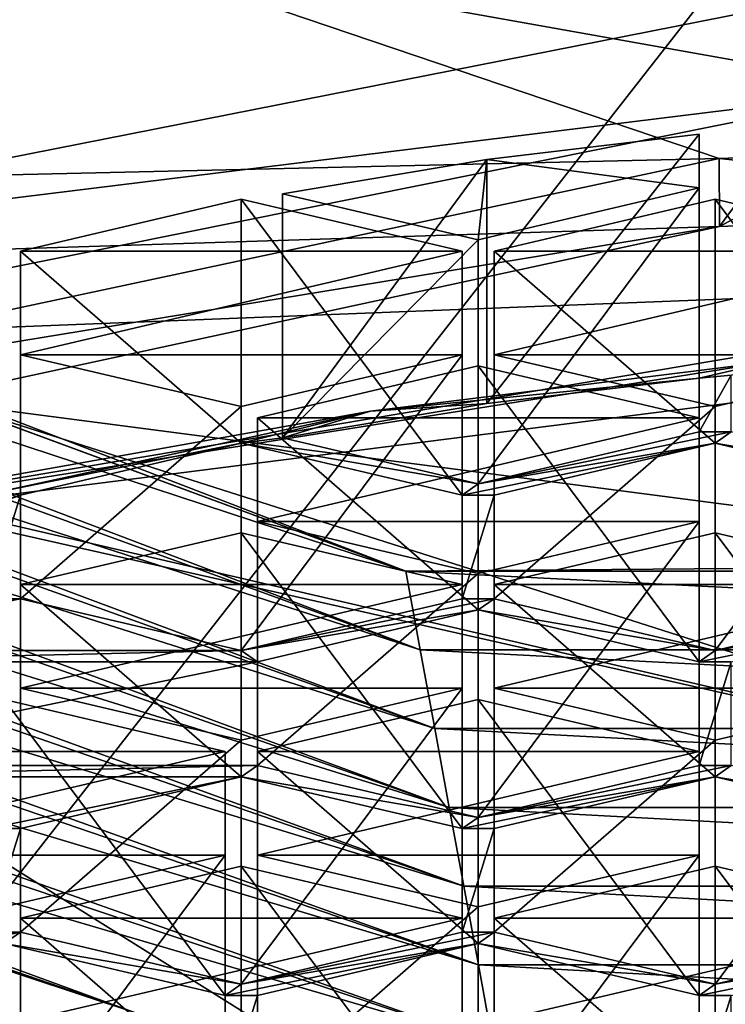
# Model space of a CAD drawing. Units: millimetres. Extents: x -25 to 70, y -10 to 246.
# Drawn here: x -5 to -2, y 229 to 233 of the extents above; entities that cross this region are included whole.
import ezdxf

# ---------------------------------------------------------------- set-up
doc = ezdxf.new("R2010")
doc.units = ezdxf.units.MM
doc.header["$LTSCALE"] = 67.342377
for name, color, linetype in [('202', 7, 'CONTINUOUS'), ('205', 7, 'CONTINUOUS'), ('217', 7, 'CONTINUOUS'), ('227', 7, 'CONTINUOUS'), ('252', 7, 'CONTINUOUS'), ('253', 7, 'CONTINUOUS'), ('262', 7, 'CONTINUOUS'), ('263', 7, 'CONTINUOUS'), ('265', 7, 'CONTINUOUS'), ('500', 7, 'CONTINUOUS'), ('501', 7, 'CONTINUOUS'), ('502', 7, 'CONTINUOUS'), ('513', 7, 'CONTINUOUS'), ('514', 7, 'CONTINUOUS'), ('515', 7, 'CONTINUOUS'), ('516', 7, 'CONTINUOUS'), ('629', 7, 'CONTINUOUS'), ('630', 7, 'CONTINUOUS'), ('631', 7, 'CONTINUOUS'), ('632', 7, 'CONTINUOUS'), ('633', 7, 'CONTINUOUS'), ('634', 7, 'CONTINUOUS'), ('643', 7, 'CONTINUOUS'), ('644', 7, 'CONTINUOUS'), ('645', 7, 'CONTINUOUS'), ('656', 7, 'CONTINUOUS'), ('657', 7, 'CONTINUOUS'), ('658', 7, 'CONTINUOUS'), ('659', 7, 'CONTINUOUS'), ('680', 7, 'CONTINUOUS'), ('681', 7, 'CONTINUOUS'), ('682', 7, 'CONTINUOUS'), ('683', 7, 'CONTINUOUS'), ('684', 7, 'CONTINUOUS'), ('685', 7, 'CONTINUOUS'), ('686', 7, 'CONTINUOUS'), ('688', 7, 'CONTINUOUS'), ('689', 7, 'CONTINUOUS'), ('690', 7, 'CONTINUOUS'), ('691', 7, 'CONTINUOUS'), ('692', 7, 'CONTINUOUS'), ('693', 7, 'CONTINUOUS'), ('694', 7, 'CONTINUOUS'), ('695', 7, 'CONTINUOUS'), ('696', 7, 'CONTINUOUS'), ('704', 7, 'CONTINUOUS'), ('705', 7, 'CONTINUOUS'), ('706', 7, 'CONTINUOUS'), ('707', 7, 'CONTINUOUS'), ('708', 7, 'CONTINUOUS'), ('709', 7, 'CONTINUOUS'), ('710', 7, 'CONTINUOUS'), ('711', 7, 'CONTINUOUS'), ('712', 7, 'CONTINUOUS'), ('713', 7, 'CONTINUOUS'), ('714', 7, 'CONTINUOUS'), ('715', 7, 'CONTINUOUS'), ('717', 7, 'CONTINUOUS'), ('718', 7, 'CONTINUOUS'), ('720', 7, 'CONTINUOUS'), ('737', 7, 'CONTINUOUS'), ('740', 7, 'CONTINUOUS'), ('741', 7, 'CONTINUOUS'), ('742', 7, 'CONTINUOUS'), ('745', 7, 'CONTINUOUS'), ('746', 7, 'CONTINUOUS'), ('748', 7, 'CONTINUOUS'), ('751', 7, 'CONTINUOUS'), ('752', 7, 'CONTINUOUS'), ('753', 7, 'CONTINUOUS')]:
    doc.layers.add(name, color=color, linetype=linetype)

msp = doc.modelspace()

# ---------------------------------------------------------------- linework, layer by layer
at = {"layer": '202', "linetype": 'Continuous'}
for points in [[(-9.2587, 233.0146, 111.1849), (-9.2302, 232.9109, 108.6762), (-3.2235, 230.6912, 102.2605), (-9.2587, 233.0146, 111.1849)], [(-5.0954, 231.3818, 110.6272), (-9.2587, 233.0146, 111.1849), (-3.2235, 230.6912, 102.2605), (-5.0954, 231.3818, 110.6272)], [(-9.2302, 232.9109, 108.6762), (-9.1567, 232.6431, 102.1924), (-3.2235, 230.6912, 102.2605), (-9.2302, 232.9109, 108.6762)], [(-9.1567, 232.6431, 102.1924), (-9.1281, 232.5391, 99.6756), (-3.1637, 230.3667, 93.2574), (-9.1567, 232.6431, 102.1924)], [(-3.2235, 230.6912, 102.2605), (-9.1567, 232.6431, 102.1924), (-3.1637, 230.3667, 93.2574), (-3.2235, 230.6912, 102.2605)], [(-9.1281, 232.5391, 99.6756), (-9.0545, 232.2712, 93.1909), (-3.1637, 230.3667, 93.2574), (-9.1281, 232.5391, 99.6756)], [(-9.0545, 232.2712, 93.1909), (-9.026, 232.1673, 90.6749), (-3.1039, 230.0423, 84.2542), (-9.0545, 232.2712, 93.1909)], [(-3.1637, 230.3667, 93.2574), (-9.0545, 232.2712, 93.1909), (-3.1039, 230.0423, 84.2542), (-3.1637, 230.3667, 93.2574)], [(-9.026, 232.1673, 90.6749), (-8.9524, 231.8993, 84.1894), (-3.1039, 230.0423, 84.2542), (-9.026, 232.1673, 90.6749)], [(-8.9524, 231.8993, 84.1894), (-8.9239, 231.7954, 81.6743), (-3.0441, 229.7178, 75.2511), (-8.9524, 231.8993, 84.1894)], [(-3.1039, 230.0423, 84.2542), (-8.9524, 231.8993, 84.1894), (-3.0441, 229.7178, 75.2511), (-3.1039, 230.0423, 84.2542)], [(-8.9239, 231.7954, 81.6743), (-8.8503, 231.5274, 75.1879), (-3.0441, 229.7178, 75.2511), (-8.9239, 231.7954, 81.6743)], [(-8.8503, 231.5274, 75.1879), (-8.8218, 231.4236, 72.6737), (-2.9843, 229.3933, 66.2479), (-8.8503, 231.5274, 75.1879)], [(-3.0441, 229.7178, 75.2511), (-8.8503, 231.5274, 75.1879), (-2.9843, 229.3933, 66.2479), (-3.0441, 229.7178, 75.2511)], [(-8.8218, 231.4236, 72.6737), (-8.7482, 231.1556, 66.1864), (-2.9843, 229.3933, 66.2479), (-8.8218, 231.4236, 72.6737)], [(0, 230.7168, 110.5), (-5.0954, 231.3818, 110.6272), (-3.2235, 230.6912, 102.2605), (0, 230.7168, 110.5)], [(-8.7482, 231.1556, 66.1864), (-8.7197, 231.0517, 63.673), (-2.9245, 229.0689, 57.2447), (-8.7482, 231.1556, 66.1864)], [(-2.9843, 229.3933, 66.2479), (-8.7482, 231.1556, 66.1864), (-2.9245, 229.0689, 57.2447), (-2.9843, 229.3933, 66.2479)], [(-8.7197, 231.0517, 63.673), (-8.6461, 230.7837, 57.1848), (-2.9245, 229.0689, 57.2447), (-8.7197, 231.0517, 63.673)], [(-8.6461, 230.7837, 57.1848), (-8.6176, 230.6799, 54.6724), (-2.8647, 228.7444, 48.2416), (-8.6461, 230.7837, 57.1848)], [(-8.6461, 230.7837, 57.1848), (-2.8647, 228.7444, 48.2416), (-2.9245, 229.0689, 57.2447), (-8.6461, 230.7837, 57.1848)], [(3.2235, 230.6912, 102.2605), (0, 230.7168, 110.5), (-3.2235, 230.6912, 102.2605), (3.2235, 230.6912, 102.2605)], [(3.2235, 230.6912, 102.2605), (-3.2235, 230.6912, 102.2605), (3.1637, 230.3667, 93.2574), (3.2235, 230.6912, 102.2605)], [(3.1637, 230.3667, 93.2574), (-3.2235, 230.6912, 102.2605), (-3.1637, 230.3667, 93.2574), (3.1637, 230.3667, 93.2574)], [(-8.6176, 230.6799, 54.6724), (-8.544, 230.4118, 48.1833), (-2.8647, 228.7444, 48.2416), (-8.6176, 230.6799, 54.6724)], [(-8.544, 230.4118, 48.1833), (-8.5155, 230.308, 45.6717), (-4.332, 228.8702, 44.3552), (-8.544, 230.4118, 48.1833)], [(-8.544, 230.4118, 48.1833), (-4.332, 228.8702, 44.3552), (-2.8647, 228.7444, 48.2416), (-8.544, 230.4118, 48.1833)], [(3.1637, 230.3667, 93.2574), (-3.1637, 230.3667, 93.2574), (3.1039, 230.0423, 84.2542), (3.1637, 230.3667, 93.2574)], [(3.1039, 230.0423, 84.2542), (-3.1637, 230.3667, 93.2574), (-3.1039, 230.0423, 84.2542), (3.1039, 230.0423, 84.2542)], [(-8.5155, 230.308, 45.6717), (-8.5, 230.2516, 44.3069), (-4.332, 228.8702, 44.3552), (-8.5155, 230.308, 45.6717)], [(3.1039, 230.0423, 84.2542), (-3.1039, 230.0423, 84.2542), (3.0441, 229.7178, 75.2511), (3.1039, 230.0423, 84.2542)], [(3.0441, 229.7178, 75.2511), (-3.1039, 230.0423, 84.2542), (-3.0441, 229.7178, 75.2511), (3.0441, 229.7178, 75.2511)], [(3.0441, 229.7178, 75.2511), (-3.0441, 229.7178, 75.2511), (2.9843, 229.3933, 66.2479), (3.0441, 229.7178, 75.2511)], [(2.9843, 229.3933, 66.2479), (-3.0441, 229.7178, 75.2511), (-2.9843, 229.3933, 66.2479), (2.9843, 229.3933, 66.2479)], [(2.9843, 229.3933, 66.2479), (-2.9843, 229.3933, 66.2479), (2.9245, 229.0689, 57.2447), (2.9843, 229.3933, 66.2479)], [(2.9245, 229.0689, 57.2447), (-2.9843, 229.3933, 66.2479), (-2.9245, 229.0689, 57.2447), (2.9245, 229.0689, 57.2447)], [(-2.8647, 228.7444, 48.2416), (2.8647, 228.7444, 48.2416), (-2.9245, 229.0689, 57.2447), (-2.8647, 228.7444, 48.2416)], [(2.8647, 228.7444, 48.2416), (2.9245, 229.0689, 57.2447), (-2.9245, 229.0689, 57.2447), (2.8647, 228.7444, 48.2416)]]:
    msp.add_3dface(points, dxfattribs=at)
at = {"layer": '205', "linetype": 'Continuous'}
for points in [[(0, 226.5978, -18.399), (-7.041, 226.5978, -16.9984), (0, 235.6054, -18.2417), (0, 226.5978, -18.399)], [(0, 235.6054, -18.2417), (-7.041, 226.5978, -16.9984), (-6.9808, 235.6054, -16.8532), (0, 235.6054, -18.2417)]]:
    msp.add_3dface(points, dxfattribs=at)
at = {"layer": '217', "linetype": 'Continuous'}
for points in [[(-8.5, 230.2516, 44.3069), (-8.5252, 229.602, 37.9586), (-4.1754, 226.5522, 33.4571), (-8.5, 230.2516, 44.3069)], [(-4.332, 228.8702, 44.3552), (-8.5, 230.2516, 44.3069), (-4.1754, 226.5522, 33.4571), (-4.332, 228.8702, 44.3552)], [(-8.5252, 229.602, 37.9586), (-8.7007, 228.2953, 32.6144), (-4.1754, 226.5522, 33.4571), (-8.5252, 229.602, 37.9586)]]:
    msp.add_3dface(points, dxfattribs=at)
at = {"layer": '227', "linetype": 'Continuous'}
for points in [[(-5.0954, 231.3818, 110.6272), (0, 229.7557, 118.1169), (-8.3322, 231.6906, 118.9051), (-5.0954, 231.3818, 110.6272)], [(0, 229.7557, 118.1169), (-8.29, 231.6275, 119.0587), (-8.3322, 231.6906, 118.9051), (0, 229.7557, 118.1169)], [(0, 226.4392, 125.0453), (-2.5694, 226.5382, 125.2677), (-8.29, 231.6275, 119.0587), (0, 226.4392, 125.0453)], [(0, 229.7557, 118.1169), (0, 226.4392, 125.0453), (-8.29, 231.6275, 119.0587), (0, 229.7557, 118.1169)], [(-2.5694, 226.5382, 125.2677), (-4.7141, 226.7795, 125.8097), (-8.29, 231.6275, 119.0587), (-2.5694, 226.5382, 125.2677)], [(-4.7141, 226.7795, 125.8097), (-5.0488, 226.8314, 125.9262), (-8.29, 231.6275, 119.0587), (-4.7141, 226.7795, 125.8097)], [(-5.0954, 231.3818, 110.6272), (0, 230.7168, 110.5), (0, 229.7557, 118.1169), (-5.0954, 231.3818, 110.6272)]]:
    msp.add_3dface(points, dxfattribs=at)
at = {"layer": '252', "linetype": 'Continuous'}
for points in [[(0, 232.4613, 150.0036), (-1.9329, 232.39, 149.8435), (0, 232.1868, 149.387), (0, 232.4613, 150.0036)], [(-1.9329, 232.39, 149.8435), (-7.6014, 231.1807, 147.1273), (-1.9317, 232.1107, 149.2162), (-1.9329, 232.39, 149.8435)], [(-1.9329, 232.39, 149.8435), (-1.9317, 232.1107, 149.2162), (0, 232.1868, 149.387), (-1.9329, 232.39, 149.8435)], [(-1.9317, 232.1107, 149.2162), (-7.6014, 231.1807, 147.1273), (-7.1241, 230.9865, 146.6912), (-1.9317, 232.1107, 149.2162)]]:
    msp.add_3dface(points, dxfattribs=at)
at = {"layer": '253', "linetype": 'Continuous'}
for points in [[(-1.1915, 233.1172, 148.8953), (-1.9317, 232.1107, 149.2162), (-7.1241, 231.9458, 146.2641), (-1.1915, 233.1172, 148.8953)], [(0, 232.1868, 149.387), (-1.9317, 232.1107, 149.2162), (0, 233.146, 148.9599), (0, 232.1868, 149.387)], [(0, 233.146, 148.9599), (-1.9317, 232.1107, 149.2162), (-1.1915, 233.1172, 148.8953), (0, 233.146, 148.9599)], [(-1.9317, 232.1107, 149.2162), (-7.1241, 230.9865, 146.6912), (-7.1241, 231.9458, 146.2641), (-1.9317, 232.1107, 149.2162)]]:
    msp.add_3dface(points, dxfattribs=at)
at = {"layer": '262', "linetype": 'Continuous'}
for points in [[(-4.524, 233.2689, 150.0431), (0, 232.4613, 150.0036), (0, 233.629, 150.852), (-4.524, 233.2689, 150.0431)], [(-8.3803, 232.2416, 147.7359), (-1.9329, 232.39, 149.8435), (-4.524, 233.2689, 150.0431), (-8.3803, 232.2416, 147.7359)], [(-1.9329, 232.39, 149.8435), (0, 232.4613, 150.0036), (-4.524, 233.2689, 150.0431), (-1.9329, 232.39, 149.8435)], [(-7.6014, 231.1807, 147.1273), (-1.9329, 232.39, 149.8435), (-8.3803, 232.2416, 147.7359), (-7.6014, 231.1807, 147.1273)]]:
    msp.add_3dface(points, dxfattribs=at)
at = {"layer": '263', "linetype": 'Continuous'}
for points in [[(-1.7173, 231.5537, 148.088), (-3.368, 231.35, 147.6304), (-2.0154, 231.4856, 147.935), (-1.7173, 231.5537, 148.088)], [(-1.884, 231.4979, 147.9626), (-1.7173, 231.5537, 148.088), (-2.0154, 231.4856, 147.935), (-1.884, 231.4979, 147.9626)], [(-1.8843, 231.2641, 147.4375), (-1.884, 231.4979, 147.9626), (-2.0157, 231.2641, 147.4375), (-1.8843, 231.2641, 147.4375)], [(-1.884, 231.4979, 147.9626), (-2.0154, 231.4856, 147.935), (-2.0157, 231.2641, 147.4375), (-1.884, 231.4979, 147.9626)], [(-2.0154, 231.4856, 147.935), (-3.368, 231.35, 147.6304), (-2.8892, 231.381, 147.7002), (-2.0154, 231.4856, 147.935)], [(-2.8892, 231.381, 147.7002), (-3.368, 231.35, 147.6304), (-3.7313, 231.2399, 147.3831), (-2.8892, 231.381, 147.7002)], [(-3.368, 231.35, 147.6304), (-4.8901, 231.019, 146.887), (-3.9007, 231.2178, 147.3336), (-3.368, 231.35, 147.6304)], [(-3.7313, 231.2399, 147.3831), (-3.368, 231.35, 147.6304), (-3.9007, 231.2178, 147.3336), (-3.7313, 231.2399, 147.3831)], [(-2.925, 231.0505, 146.9579), (-1.8843, 231.2641, 147.4375), (-2.0157, 231.2641, 147.4375), (-2.925, 231.0505, 146.9579)], [(-1.8843, 231.2641, 147.4375), (-2.925, 231.0505, 146.9579), (-1.95, 231.2178, 147.3336), (-1.8843, 231.2641, 147.4375)], [(-0.975, 231.0505, 146.9579), (-1.8843, 231.2641, 147.4375), (-1.95, 231.2178, 147.3336), (-0.975, 231.0505, 146.9579)], [(-3.9007, 231.2178, 147.3336), (-4.8901, 231.019, 146.887), (-4.81, 231.0043, 146.854), (-3.9007, 231.2178, 147.3336)], [(-2.925, 231.0505, 146.9579), (-3.7313, 231.2399, 147.3831), (-3.9007, 231.2178, 147.3336), (-2.925, 231.0505, 146.9579)], [(-2.9913, 231.0043, 146.854), (-2.925, 231.0505, 146.9579), (-3.9007, 231.2178, 147.3336), (-2.9913, 231.0043, 146.854)], [(-1.95, 231.2178, 147.3336), (-2.925, 231.0505, 146.9579), (-2.9913, 231.0043, 146.854), (-1.95, 231.2178, 147.3336)], [(-2.8593, 231.0043, 146.854), (-1.95, 231.2178, 147.3336), (-2.9913, 231.0043, 146.854), (-2.8593, 231.0043, 146.854)], [(-1.0407, 231.0043, 146.854), (-0.975, 231.0505, 146.9579), (-1.95, 231.2178, 147.3336), (-1.0407, 231.0043, 146.854)], [(-4.8901, 231.019, 146.887), (-6.2232, 230.5739, 145.8873), (-4.81, 231.0043, 146.854), (-4.8901, 231.019, 146.887)], [(-6.2232, 230.5739, 145.8873), (-4.9419, 230.9555, 146.7445), (-4.81, 231.0043, 146.854), (-6.2232, 230.5739, 145.8873)], [(-4.9419, 230.9555, 146.7445), (-4.942, 230.5772, 145.8948), (-4.81, 231.0043, 146.854), (-4.9419, 230.9555, 146.7445)], [(-4.81, 231.0043, 146.854), (-4.942, 230.5772, 145.8948), (-4.81, 230.5772, 145.8948), (-4.81, 231.0043, 146.854)], [(-2.8593, 230.5772, 145.8948), (-2.8593, 231.0043, 146.854), (-2.9913, 230.5772, 145.8948), (-2.8593, 230.5772, 145.8948)], [(-2.9913, 230.5772, 145.8948), (-2.8593, 231.0043, 146.854), (-2.9913, 231.0043, 146.854), (-2.9913, 230.5772, 145.8948)], [(-4.942, 230.5772, 145.8948), (-5.8513, 230.3637, 145.4151), (-4.81, 230.5772, 145.8948), (-4.942, 230.5772, 145.8948)], [(-5.8513, 230.3637, 145.4151), (-3.9007, 230.3637, 145.4151), (-4.81, 230.5772, 145.8948), (-5.8513, 230.3637, 145.4151)], [(-3.9007, 230.3637, 145.4151), (-2.8593, 230.5772, 145.8948), (-2.9913, 230.5772, 145.8948), (-3.9007, 230.3637, 145.4151)], [(-2.8593, 230.5772, 145.8948), (-3.9007, 230.3637, 145.4151), (-2.925, 230.5309, 145.7908), (-2.8593, 230.5772, 145.8948)], [(-1.95, 230.3637, 145.4151), (-2.8593, 230.5772, 145.8948), (-2.925, 230.5309, 145.7908), (-1.95, 230.3637, 145.4151)], [(-1.95, 230.3637, 145.4151), (-0.9093, 230.5772, 145.8948), (-1.0407, 230.5772, 145.8948), (-1.95, 230.3637, 145.4151)], [(-0.9093, 230.5772, 145.8948), (-1.95, 230.3637, 145.4151), (-0.975, 230.5309, 145.7908), (-0.9093, 230.5772, 145.8948)], [(-2.925, 230.5309, 145.7908), (-3.9007, 230.3637, 145.4151), (-3.8343, 230.3174, 145.3112), (-2.925, 230.5309, 145.7908)], [(-2.0157, 230.3174, 145.3112), (-1.95, 230.3637, 145.4151), (-2.925, 230.5309, 145.7908), (-2.0157, 230.3174, 145.3112)], [(-0.975, 230.5309, 145.7908), (-1.95, 230.3637, 145.4151), (-2.0157, 230.3174, 145.3112), (-0.975, 230.5309, 145.7908)], [(-1.8843, 230.3174, 145.3112), (-0.975, 230.5309, 145.7908), (-2.0157, 230.3174, 145.3112), (-1.8843, 230.3174, 145.3112)], [(-5.8513, 230.3637, 145.4151), (-5.917, 230.3174, 145.3112), (-3.9007, 230.3637, 145.4151), (-5.8513, 230.3637, 145.4151)], [(-3.9007, 230.3637, 145.4151), (-5.917, 230.3174, 145.3112), (-3.8343, 230.3174, 145.3112), (-3.9007, 230.3637, 145.4151)], [(-5.917, 230.3174, 145.3112), (-5.917, 229.8903, 144.352), (-3.8343, 230.3174, 145.3112), (-5.917, 230.3174, 145.3112)], [(-3.8343, 230.3174, 145.3112), (-5.917, 229.8903, 144.352), (-3.8343, 229.8903, 144.352), (-3.8343, 230.3174, 145.3112)], [(-1.8843, 229.8903, 144.352), (-1.8843, 230.3174, 145.3112), (-2.0157, 229.8903, 144.352), (-1.8843, 229.8903, 144.352)], [(-1.8843, 230.3174, 145.3112), (-2.0157, 230.3174, 145.3112), (-2.0157, 229.8903, 144.352), (-1.8843, 230.3174, 145.3112)], [(-5.917, 229.8903, 144.352), (-5.8513, 229.8441, 144.2481), (-3.8343, 229.8903, 144.352), (-5.917, 229.8903, 144.352)], [(-5.8513, 229.8441, 144.2481), (-3.9007, 229.8441, 144.2481), (-3.8343, 229.8903, 144.352), (-5.8513, 229.8441, 144.2481)], [(-3.8343, 229.8903, 144.352), (-3.9007, 229.8441, 144.2481), (-2.925, 229.6768, 143.8724), (-3.8343, 229.8903, 144.352)], [(-1.95, 229.8441, 144.2481), (-1.8843, 229.8903, 144.352), (-2.925, 229.6768, 143.8724), (-1.95, 229.8441, 144.2481)], [(-2.925, 229.6768, 143.8724), (-1.8843, 229.8903, 144.352), (-2.0157, 229.8903, 144.352), (-2.925, 229.6768, 143.8724)], [(-1.8843, 229.8903, 144.352), (-1.95, 229.8441, 144.2481), (-0.975, 229.6768, 143.8724), (-1.8843, 229.8903, 144.352)], [(-5.8513, 229.8441, 144.2481), (-4.942, 229.6305, 143.7685), (-3.9007, 229.8441, 144.2481), (-5.8513, 229.8441, 144.2481)], [(-3.9007, 229.8441, 144.2481), (-4.942, 229.6305, 143.7685), (-4.81, 229.6305, 143.7685), (-3.9007, 229.8441, 144.2481)], [(-3.9007, 229.8441, 144.2481), (-2.9913, 229.6305, 143.7685), (-2.925, 229.6768, 143.8724), (-3.9007, 229.8441, 144.2481)], [(-1.95, 229.8441, 144.2481), (-2.9913, 229.6305, 143.7685), (-2.8593, 229.6305, 143.7685), (-1.95, 229.8441, 144.2481)], [(-2.9913, 229.6305, 143.7685), (-1.95, 229.8441, 144.2481), (-2.925, 229.6768, 143.8724), (-2.9913, 229.6305, 143.7685)], [(-1.95, 229.8441, 144.2481), (-1.0407, 229.6305, 143.7685), (-0.975, 229.6768, 143.8724), (-1.95, 229.8441, 144.2481)], [(-4.942, 229.6305, 143.7685), (-4.942, 229.2034, 142.8093), (-4.81, 229.6305, 143.7685), (-4.942, 229.6305, 143.7685)], [(-4.81, 229.6305, 143.7685), (-4.942, 229.2034, 142.8093), (-4.81, 229.2034, 142.8093), (-4.81, 229.6305, 143.7685)], [(-2.9913, 229.6305, 143.7685), (-2.9913, 229.2034, 142.8093), (-2.8593, 229.6305, 143.7685), (-2.9913, 229.6305, 143.7685)], [(-2.8593, 229.6305, 143.7685), (-2.9913, 229.2034, 142.8093), (-2.8593, 229.2034, 142.8093), (-2.8593, 229.6305, 143.7685)], [(-5.8513, 228.9899, 142.3296), (-4.8763, 229.1572, 142.7053), (-4.81, 229.2034, 142.8093), (-5.8513, 228.9899, 142.3296)], [(-4.942, 229.2034, 142.8093), (-5.8513, 228.9899, 142.3296), (-4.81, 229.2034, 142.8093), (-4.942, 229.2034, 142.8093)], [(-4.81, 229.2034, 142.8093), (-4.8763, 229.1572, 142.7053), (-3.9007, 228.9899, 142.3296), (-4.81, 229.2034, 142.8093)], [(-3.9007, 228.9899, 142.3296), (-2.925, 229.1572, 142.7053), (-2.8593, 229.2034, 142.8093), (-3.9007, 228.9899, 142.3296)], [(-2.9913, 229.2034, 142.8093), (-3.9007, 228.9899, 142.3296), (-2.8593, 229.2034, 142.8093), (-2.9913, 229.2034, 142.8093)], [(-2.925, 229.1572, 142.7053), (-1.95, 228.9899, 142.3296), (-2.8593, 229.2034, 142.8093), (-2.925, 229.1572, 142.7053)], [(-0.975, 229.1572, 142.7053), (-0.9093, 229.2034, 142.8093), (-1.95, 228.9899, 142.3296), (-0.975, 229.1572, 142.7053)], [(-1.95, 228.9899, 142.3296), (-0.9093, 229.2034, 142.8093), (-1.0407, 229.2034, 142.8093), (-1.95, 228.9899, 142.3296)], [(-4.8763, 229.1572, 142.7053), (-3.967, 228.9436, 142.2257), (-3.9007, 228.9899, 142.3296), (-4.8763, 229.1572, 142.7053)], [(-3.8343, 228.9436, 142.2257), (-2.925, 229.1572, 142.7053), (-3.967, 228.9436, 142.2257), (-3.8343, 228.9436, 142.2257)], [(-3.967, 228.9436, 142.2257), (-2.925, 229.1572, 142.7053), (-3.9007, 228.9899, 142.3296), (-3.967, 228.9436, 142.2257)], [(-2.925, 229.1572, 142.7053), (-2.0157, 228.9436, 142.2257), (-1.95, 228.9899, 142.3296), (-2.925, 229.1572, 142.7053)], [(-1.8843, 228.9436, 142.2257), (-0.975, 229.1572, 142.7053), (-2.0157, 228.9436, 142.2257), (-1.8843, 228.9436, 142.2257)], [(-2.0157, 228.9436, 142.2257), (-0.975, 229.1572, 142.7053), (-1.95, 228.9899, 142.3296), (-2.0157, 228.9436, 142.2257)], [(-3.8343, 228.5166, 141.2665), (-3.8343, 228.9436, 142.2257), (-3.967, 228.5166, 141.2665), (-3.8343, 228.5166, 141.2665)], [(-3.967, 228.5166, 141.2665), (-3.8343, 228.9436, 142.2257), (-3.967, 228.9436, 142.2257), (-3.967, 228.5166, 141.2665)], [(-1.8843, 228.5166, 141.2665), (-1.8843, 228.9436, 142.2257), (-2.0157, 228.5166, 141.2665), (-1.8843, 228.5166, 141.2665)], [(-2.0157, 228.5166, 141.2665), (-1.8843, 228.9436, 142.2257), (-2.0157, 228.9436, 142.2257), (-2.0157, 228.5166, 141.2665)]]:
    msp.add_3dface(points, dxfattribs=at)
at = {"layer": '265', "linetype": 'Continuous'}
for points in [[(-6.3636, 231.6367, 145.57), (0, 231.8866, 148.3439), (-1.1905, 232.6766, 147.9056), (-6.3636, 231.6367, 145.57)], [(-6.364, 230.8144, 145.9358), (0, 231.8866, 148.3439), (-6.3636, 231.6367, 145.57), (-6.364, 230.8144, 145.9358)]]:
    msp.add_3dface(points, dxfattribs=at)
at = {"layer": '500', "linetype": 'Continuous'}
for points in [[(-1.0407, 228.2568, 140.683), (-1.95, 228.4703, 141.1626), (-1.95, 229.4752, 140.7152), (-1.0407, 228.2568, 140.683)], [(-1.0407, 229.2617, 140.2356), (-1.0407, 228.2568, 140.683), (-1.95, 229.4752, 140.7152), (-1.0407, 229.2617, 140.2356)]]:
    msp.add_3dface(points, dxfattribs=at)
at = {"layer": '501', "linetype": 'Continuous'}
for points in [[(-1.95, 229.4752, 140.7152), (-1.95, 228.4703, 141.1626), (-2.8593, 229.2617, 140.2356), (-1.95, 229.4752, 140.7152)], [(-1.95, 228.4703, 141.1626), (-2.8593, 228.2568, 140.683), (-2.8593, 229.2617, 140.2356), (-1.95, 228.4703, 141.1626)]]:
    msp.add_3dface(points, dxfattribs=at)
at = {"layer": '502', "linetype": 'Continuous'}
msp.add_3dface([(-2.8593, 229.2617, 140.2356), (-2.8593, 228.2568, 140.683), (-2.8593, 228.8346, 139.2763), (-2.8593, 229.2617, 140.2356)], dxfattribs=at)
at = {"layer": '513', "linetype": 'Continuous'}
for points in [[(-2.9913, 227.8297, 139.7238), (-2.9913, 228.2568, 140.683), (-2.9913, 229.2617, 140.2356), (-2.9913, 227.8297, 139.7238)], [(-2.9913, 228.8346, 139.2763), (-2.9913, 227.8297, 139.7238), (-2.9913, 229.2617, 140.2356), (-2.9913, 228.8346, 139.2763)]]:
    msp.add_3dface(points, dxfattribs=at)
at = {"layer": '514', "linetype": 'Continuous'}
for points in [[(-2.9913, 228.2568, 140.683), (-3.9007, 228.4703, 141.1626), (-3.9007, 229.4752, 140.7152), (-2.9913, 228.2568, 140.683)], [(-2.9913, 229.2617, 140.2356), (-2.9913, 228.2568, 140.683), (-3.9007, 229.4752, 140.7152), (-2.9913, 229.2617, 140.2356)]]:
    msp.add_3dface(points, dxfattribs=at)
at = {"layer": '515', "linetype": 'Continuous'}
for points in [[(-3.9007, 229.4752, 140.7152), (-3.9007, 228.4703, 141.1626), (-4.81, 229.2617, 140.2356), (-3.9007, 229.4752, 140.7152)], [(-3.9007, 228.4703, 141.1626), (-4.81, 228.2568, 140.683), (-4.81, 229.2617, 140.2356), (-3.9007, 228.4703, 141.1626)]]:
    msp.add_3dface(points, dxfattribs=at)
at = {"layer": '516', "linetype": 'Continuous'}
msp.add_3dface([(-4.81, 229.2617, 140.2356), (-4.81, 228.2568, 140.683), (-4.81, 228.8346, 139.2763), (-4.81, 229.2617, 140.2356)], dxfattribs=at)
at = {"layer": '629', "linetype": 'Continuous'}
for points in [[(-2.0157, 228.5166, 141.2665), (-2.0157, 228.9436, 142.2257), (-2.0157, 229.9485, 141.7783), (-2.0157, 228.5166, 141.2665)], [(-2.0157, 229.5215, 140.8191), (-2.0157, 228.5166, 141.2665), (-2.0157, 229.9485, 141.7783), (-2.0157, 229.5215, 140.8191)]]:
    msp.add_3dface(points, dxfattribs=at)
at = {"layer": '630', "linetype": 'Continuous'}
for points in [[(-2.0157, 228.9436, 142.2257), (-2.925, 229.1572, 142.7053), (-2.925, 230.1621, 142.2579), (-2.0157, 228.9436, 142.2257)], [(-2.0157, 229.9485, 141.7783), (-2.0157, 228.9436, 142.2257), (-2.925, 230.1621, 142.2579), (-2.0157, 229.9485, 141.7783)]]:
    msp.add_3dface(points, dxfattribs=at)
at = {"layer": '631', "linetype": 'Continuous'}
for points in [[(-2.925, 230.1621, 142.2579), (-2.925, 229.1572, 142.7053), (-3.8343, 229.9485, 141.7783), (-2.925, 230.1621, 142.2579)], [(-2.925, 229.1572, 142.7053), (-3.8343, 228.9436, 142.2257), (-3.8343, 229.9485, 141.7783), (-2.925, 229.1572, 142.7053)]]:
    msp.add_3dface(points, dxfattribs=at)
at = {"layer": '632', "linetype": 'Continuous'}
for points in [[(-3.8343, 229.9485, 141.7783), (-3.8343, 228.9436, 142.2257), (-3.8343, 229.5215, 140.8191), (-3.8343, 229.9485, 141.7783)], [(-3.8343, 228.9436, 142.2257), (-3.8343, 228.5166, 141.2665), (-3.8343, 229.5215, 140.8191), (-3.8343, 228.9436, 142.2257)]]:
    msp.add_3dface(points, dxfattribs=at)
at = {"layer": '633', "linetype": 'Continuous'}
for points in [[(-3.8343, 229.5215, 140.8191), (-3.8343, 228.5166, 141.2665), (-2.925, 229.3079, 140.3395), (-3.8343, 229.5215, 140.8191)], [(-3.8343, 228.5166, 141.2665), (-2.925, 228.303, 140.7869), (-2.925, 229.3079, 140.3395), (-3.8343, 228.5166, 141.2665)]]:
    msp.add_3dface(points, dxfattribs=at)
at = {"layer": '634', "linetype": 'Continuous'}
for points in [[(-2.925, 228.303, 140.7869), (-2.0157, 228.5166, 141.2665), (-2.0157, 229.5215, 140.8191), (-2.925, 228.303, 140.7869)], [(-2.925, 228.303, 140.7869), (-2.0157, 229.5215, 140.8191), (-2.925, 229.3079, 140.3395), (-2.925, 228.303, 140.7869)]]:
    msp.add_3dface(points, dxfattribs=at)
at = {"layer": '643', "linetype": 'Continuous'}
for points in [[(-4.8763, 228.303, 140.7869), (-3.967, 228.5166, 141.2665), (-3.967, 229.5215, 140.8191), (-4.8763, 228.303, 140.7869)], [(-4.8763, 229.3079, 140.3395), (-4.8763, 228.303, 140.7869), (-3.967, 229.5215, 140.8191), (-4.8763, 229.3079, 140.3395)]]:
    msp.add_3dface(points, dxfattribs=at)
at = {"layer": '644', "linetype": 'Continuous'}
for points in [[(-3.967, 228.5166, 141.2665), (-3.967, 228.9436, 142.2257), (-3.967, 229.9485, 141.7783), (-3.967, 228.5166, 141.2665)], [(-3.967, 229.5215, 140.8191), (-3.967, 228.5166, 141.2665), (-3.967, 229.9485, 141.7783), (-3.967, 229.5215, 140.8191)]]:
    msp.add_3dface(points, dxfattribs=at)
at = {"layer": '645', "linetype": 'Continuous'}
for points in [[(-3.967, 228.9436, 142.2257), (-4.8763, 229.1572, 142.7053), (-4.8763, 230.1621, 142.2579), (-3.967, 228.9436, 142.2257)], [(-3.967, 229.9485, 141.7783), (-3.967, 228.9436, 142.2257), (-4.8763, 230.1621, 142.2579), (-3.967, 229.9485, 141.7783)]]:
    msp.add_3dface(points, dxfattribs=at)
at = {"layer": '656', "linetype": 'Continuous'}
for points in [[(-2.0154, 231.4856, 147.935), (-2.8892, 231.381, 147.7002), (-2.0154, 232.4905, 147.4876), (-2.0154, 231.4856, 147.935)], [(-2.0154, 232.4905, 147.4876), (-2.8892, 231.381, 147.7002), (-2.8892, 232.3859, 147.2527), (-2.0154, 232.4905, 147.4876)], [(-2.8892, 231.381, 147.7002), (-3.7313, 231.2399, 147.3831), (-2.8892, 232.3859, 147.2527), (-2.8892, 231.381, 147.7002)], [(-2.8892, 232.3859, 147.2527), (-3.7313, 231.2399, 147.3831), (-3.7313, 232.2448, 146.9357), (-2.8892, 232.3859, 147.2527)]]:
    msp.add_3dface(points, dxfattribs=at)
at = {"layer": '657', "linetype": 'Continuous'}
for points in [[(-3.7313, 232.2448, 146.9357), (-3.7313, 231.2399, 147.3831), (-2.925, 232.0554, 146.5105), (-3.7313, 232.2448, 146.9357)], [(-3.7313, 231.2399, 147.3831), (-2.925, 231.0505, 146.9579), (-2.925, 232.0554, 146.5105), (-3.7313, 231.2399, 147.3831)]]:
    msp.add_3dface(points, dxfattribs=at)
at = {"layer": '658', "linetype": 'Continuous'}
for points in [[(-2.925, 231.0505, 146.9579), (-2.0157, 231.2641, 147.4375), (-2.0157, 232.269, 146.9901), (-2.925, 231.0505, 146.9579)], [(-2.925, 232.0554, 146.5105), (-2.925, 231.0505, 146.9579), (-2.0157, 232.269, 146.9901), (-2.925, 232.0554, 146.5105)]]:
    msp.add_3dface(points, dxfattribs=at)
at = {"layer": '659', "linetype": 'Continuous'}
for points in [[(-2.0157, 231.2641, 147.4375), (-2.0154, 231.4856, 147.935), (-2.0154, 232.4905, 147.4876), (-2.0157, 231.2641, 147.4375)], [(-2.0157, 231.2641, 147.4375), (-2.0154, 232.4905, 147.4876), (-2.0157, 232.269, 146.9901), (-2.0157, 231.2641, 147.4375)]]:
    msp.add_3dface(points, dxfattribs=at)
at = {"layer": '680', "linetype": 'Continuous'}
for points in [[(-3.9007, 230.849, 143.8007), (-3.9007, 229.8441, 144.2481), (-4.81, 230.6354, 143.3211), (-3.9007, 230.849, 143.8007)], [(-3.9007, 229.8441, 144.2481), (-4.81, 229.6305, 143.7685), (-4.81, 230.6354, 143.3211), (-3.9007, 229.8441, 144.2481)]]:
    msp.add_3dface(points, dxfattribs=at)
at = {"layer": '681', "linetype": 'Continuous'}
for points in [[(-4.81, 230.6354, 143.3211), (-4.81, 229.6305, 143.7685), (-4.81, 230.2083, 142.3618), (-4.81, 230.6354, 143.3211)], [(-4.81, 229.6305, 143.7685), (-4.81, 229.2034, 142.8093), (-4.81, 230.2083, 142.3618), (-4.81, 229.6305, 143.7685)]]:
    msp.add_3dface(points, dxfattribs=at)
at = {"layer": '682', "linetype": 'Continuous'}
for points in [[(-4.81, 230.2083, 142.3618), (-4.81, 229.2034, 142.8093), (-3.9007, 229.9948, 141.8822), (-4.81, 230.2083, 142.3618)], [(-4.81, 229.2034, 142.8093), (-3.9007, 228.9899, 142.3296), (-3.9007, 229.9948, 141.8822), (-4.81, 229.2034, 142.8093)]]:
    msp.add_3dface(points, dxfattribs=at)
at = {"layer": '683', "linetype": 'Continuous'}
for points in [[(-3.9007, 228.9899, 142.3296), (-2.9913, 229.2034, 142.8093), (-2.9913, 230.2083, 142.3618), (-3.9007, 228.9899, 142.3296)], [(-3.9007, 229.9948, 141.8822), (-3.9007, 228.9899, 142.3296), (-2.9913, 230.2083, 142.3618), (-3.9007, 229.9948, 141.8822)]]:
    msp.add_3dface(points, dxfattribs=at)
at = {"layer": '684', "linetype": 'Continuous'}
for points in [[(-2.9913, 229.2034, 142.8093), (-2.9913, 229.6305, 143.7685), (-2.9913, 230.6354, 143.3211), (-2.9913, 229.2034, 142.8093)], [(-2.9913, 230.2083, 142.3618), (-2.9913, 229.2034, 142.8093), (-2.9913, 230.6354, 143.3211), (-2.9913, 230.2083, 142.3618)]]:
    msp.add_3dface(points, dxfattribs=at)
at = {"layer": '685', "linetype": 'Continuous'}
for points in [[(-2.9913, 229.6305, 143.7685), (-3.9007, 229.8441, 144.2481), (-3.9007, 230.849, 143.8007), (-2.9913, 229.6305, 143.7685)], [(-2.9913, 229.6305, 143.7685), (-3.9007, 230.849, 143.8007), (-2.9913, 230.6354, 143.3211), (-2.9913, 229.6305, 143.7685)]]:
    msp.add_3dface(points, dxfattribs=at)
at = {"layer": '686', "linetype": 'Continuous'}
for points in [[(-1.95, 228.9899, 142.3296), (-1.0407, 229.2034, 142.8093), (-1.0407, 230.2083, 142.3618), (-1.95, 228.9899, 142.3296)], [(-1.95, 229.9948, 141.8822), (-1.95, 228.9899, 142.3296), (-1.0407, 230.2083, 142.3618), (-1.95, 229.9948, 141.8822)]]:
    msp.add_3dface(points, dxfattribs=at)
at = {"layer": '688', "linetype": 'Continuous'}
for points in [[(-1.0407, 229.6305, 143.7685), (-1.95, 229.8441, 144.2481), (-1.95, 230.849, 143.8007), (-1.0407, 229.6305, 143.7685)], [(-1.0407, 230.6354, 143.3211), (-1.0407, 229.6305, 143.7685), (-1.95, 230.849, 143.8007), (-1.0407, 230.6354, 143.3211)]]:
    msp.add_3dface(points, dxfattribs=at)
at = {"layer": '689', "linetype": 'Continuous'}
for points in [[(-1.95, 230.849, 143.8007), (-1.95, 229.8441, 144.2481), (-2.8593, 230.6354, 143.3211), (-1.95, 230.849, 143.8007)], [(-1.95, 229.8441, 144.2481), (-2.8593, 229.6305, 143.7685), (-2.8593, 230.6354, 143.3211), (-1.95, 229.8441, 144.2481)]]:
    msp.add_3dface(points, dxfattribs=at)
at = {"layer": '690', "linetype": 'Continuous'}
for points in [[(-2.8593, 230.6354, 143.3211), (-2.8593, 229.6305, 143.7685), (-2.8593, 230.2083, 142.3618), (-2.8593, 230.6354, 143.3211)], [(-2.8593, 229.6305, 143.7685), (-2.8593, 229.2034, 142.8093), (-2.8593, 230.2083, 142.3618), (-2.8593, 229.6305, 143.7685)]]:
    msp.add_3dface(points, dxfattribs=at)
at = {"layer": '691', "linetype": 'Continuous'}
for points in [[(-2.8593, 229.2034, 142.8093), (-1.95, 229.9948, 141.8822), (-2.8593, 230.2083, 142.3618), (-2.8593, 229.2034, 142.8093)], [(-2.8593, 229.2034, 142.8093), (-1.95, 228.9899, 142.3296), (-1.95, 229.9948, 141.8822), (-2.8593, 229.2034, 142.8093)]]:
    msp.add_3dface(points, dxfattribs=at)
at = {"layer": '692', "linetype": 'Continuous'}
for points in [[(-1.0407, 231.0043, 146.854), (-1.95, 231.2178, 147.3336), (-1.95, 232.2227, 146.8862), (-1.0407, 231.0043, 146.854)], [(-1.0407, 232.0092, 146.4066), (-1.0407, 231.0043, 146.854), (-1.95, 232.2227, 146.8862), (-1.0407, 232.0092, 146.4066)]]:
    msp.add_3dface(points, dxfattribs=at)
at = {"layer": '693', "linetype": 'Continuous'}
for points in [[(-1.95, 232.2227, 146.8862), (-1.95, 231.2178, 147.3336), (-2.8593, 232.0092, 146.4066), (-1.95, 232.2227, 146.8862)], [(-1.95, 231.2178, 147.3336), (-2.8593, 231.0043, 146.854), (-2.8593, 232.0092, 146.4066), (-1.95, 231.2178, 147.3336)]]:
    msp.add_3dface(points, dxfattribs=at)
at = {"layer": '694', "linetype": 'Continuous'}
for points in [[(-2.8593, 232.0092, 146.4066), (-2.8593, 231.0043, 146.854), (-2.8593, 231.5821, 145.4473), (-2.8593, 232.0092, 146.4066)], [(-2.8593, 231.0043, 146.854), (-2.8593, 230.5772, 145.8948), (-2.8593, 231.5821, 145.4473), (-2.8593, 231.0043, 146.854)]]:
    msp.add_3dface(points, dxfattribs=at)
at = {"layer": '695', "linetype": 'Continuous'}
for points in [[(-2.8593, 231.5821, 145.4473), (-2.8593, 230.5772, 145.8948), (-1.95, 231.3686, 144.9677), (-2.8593, 231.5821, 145.4473)], [(-2.8593, 230.5772, 145.8948), (-1.95, 230.3637, 145.4151), (-1.95, 231.3686, 144.9677), (-2.8593, 230.5772, 145.8948)]]:
    msp.add_3dface(points, dxfattribs=at)
at = {"layer": '696', "linetype": 'Continuous'}
for points in [[(-1.95, 230.3637, 145.4151), (-1.0407, 230.5772, 145.8948), (-1.0407, 231.5821, 145.4473), (-1.95, 230.3637, 145.4151)], [(-1.95, 231.3686, 144.9677), (-1.95, 230.3637, 145.4151), (-1.0407, 231.5821, 145.4473), (-1.95, 231.3686, 144.9677)]]:
    msp.add_3dface(points, dxfattribs=at)
at = {"layer": '704', "linetype": 'Continuous'}
for points in [[(-3.9007, 230.3637, 145.4151), (-2.9913, 230.5772, 145.8948), (-2.9913, 231.5821, 145.4473), (-3.9007, 230.3637, 145.4151)], [(-3.9007, 231.3686, 144.9677), (-3.9007, 230.3637, 145.4151), (-2.9913, 231.5821, 145.4473), (-3.9007, 231.3686, 144.9677)]]:
    msp.add_3dface(points, dxfattribs=at)
at = {"layer": '705', "linetype": 'Continuous'}
for points in [[(-2.9913, 230.5772, 145.8948), (-2.9913, 231.0043, 146.854), (-2.9913, 232.0092, 146.4066), (-2.9913, 230.5772, 145.8948)], [(-2.9913, 231.5821, 145.4473), (-2.9913, 230.5772, 145.8948), (-2.9913, 232.0092, 146.4066), (-2.9913, 231.5821, 145.4473)]]:
    msp.add_3dface(points, dxfattribs=at)
at = {"layer": '706', "linetype": 'Continuous'}
for points in [[(-2.9913, 231.0043, 146.854), (-3.9007, 231.2178, 147.3336), (-3.9007, 232.2227, 146.8862), (-2.9913, 231.0043, 146.854)], [(-2.9913, 232.0092, 146.4066), (-2.9913, 231.0043, 146.854), (-3.9007, 232.2227, 146.8862), (-2.9913, 232.0092, 146.4066)]]:
    msp.add_3dface(points, dxfattribs=at)
at = {"layer": '707', "linetype": 'Continuous'}
for points in [[(-3.9007, 232.2227, 146.8862), (-3.9007, 231.2178, 147.3336), (-4.81, 232.0092, 146.4066), (-3.9007, 232.2227, 146.8862)], [(-3.9007, 231.2178, 147.3336), (-4.81, 231.0043, 146.854), (-4.81, 232.0092, 146.4066), (-3.9007, 231.2178, 147.3336)]]:
    msp.add_3dface(points, dxfattribs=at)
at = {"layer": '708', "linetype": 'Continuous'}
for points in [[(-4.81, 232.0092, 146.4066), (-4.81, 231.0043, 146.854), (-4.81, 231.5821, 145.4473), (-4.81, 232.0092, 146.4066)], [(-4.81, 231.0043, 146.854), (-4.81, 230.5772, 145.8948), (-4.81, 231.5821, 145.4473), (-4.81, 231.0043, 146.854)]]:
    msp.add_3dface(points, dxfattribs=at)
at = {"layer": '709', "linetype": 'Continuous'}
for points in [[(-4.81, 230.5772, 145.8948), (-3.9007, 231.3686, 144.9677), (-4.81, 231.5821, 145.4473), (-4.81, 230.5772, 145.8948)], [(-4.81, 230.5772, 145.8948), (-3.9007, 230.3637, 145.4151), (-3.9007, 231.3686, 144.9677), (-4.81, 230.5772, 145.8948)]]:
    msp.add_3dface(points, dxfattribs=at)
at = {"layer": '710', "linetype": 'Continuous'}
for points in [[(-2.0157, 230.3174, 145.3112), (-2.925, 230.5309, 145.7908), (-2.925, 231.5358, 145.3434), (-2.0157, 230.3174, 145.3112)], [(-2.0157, 231.3223, 144.8638), (-2.0157, 230.3174, 145.3112), (-2.925, 231.5358, 145.3434), (-2.0157, 231.3223, 144.8638)]]:
    msp.add_3dface(points, dxfattribs=at)
at = {"layer": '711', "linetype": 'Continuous'}
for points in [[(-2.925, 231.5358, 145.3434), (-2.925, 230.5309, 145.7908), (-3.8343, 231.3223, 144.8638), (-2.925, 231.5358, 145.3434)], [(-2.925, 230.5309, 145.7908), (-3.8343, 230.3174, 145.3112), (-3.8343, 231.3223, 144.8638), (-2.925, 230.5309, 145.7908)]]:
    msp.add_3dface(points, dxfattribs=at)
at = {"layer": '712', "linetype": 'Continuous'}
for points in [[(-3.8343, 231.3223, 144.8638), (-3.8343, 230.3174, 145.3112), (-3.8343, 230.8952, 143.9046), (-3.8343, 231.3223, 144.8638)], [(-3.8343, 230.3174, 145.3112), (-3.8343, 229.8903, 144.352), (-3.8343, 230.8952, 143.9046), (-3.8343, 230.3174, 145.3112)]]:
    msp.add_3dface(points, dxfattribs=at)
at = {"layer": '713', "linetype": 'Continuous'}
for points in [[(-3.8343, 230.8952, 143.9046), (-3.8343, 229.8903, 144.352), (-2.925, 230.6817, 143.425), (-3.8343, 230.8952, 143.9046)], [(-3.8343, 229.8903, 144.352), (-2.925, 229.6768, 143.8724), (-2.925, 230.6817, 143.425), (-3.8343, 229.8903, 144.352)]]:
    msp.add_3dface(points, dxfattribs=at)
at = {"layer": '714', "linetype": 'Continuous'}
for points in [[(-2.925, 229.6768, 143.8724), (-2.0157, 229.8903, 144.352), (-2.0157, 230.8952, 143.9046), (-2.925, 229.6768, 143.8724)], [(-2.925, 230.6817, 143.425), (-2.925, 229.6768, 143.8724), (-2.0157, 230.8952, 143.9046), (-2.925, 230.6817, 143.425)]]:
    msp.add_3dface(points, dxfattribs=at)
at = {"layer": '715', "linetype": 'Continuous'}
for points in [[(-2.0157, 229.8903, 144.352), (-2.0157, 230.3174, 145.3112), (-2.0157, 231.3223, 144.8638), (-2.0157, 229.8903, 144.352)], [(-2.0157, 229.8903, 144.352), (-2.0157, 231.3223, 144.8638), (-2.0157, 230.8952, 143.9046), (-2.0157, 229.8903, 144.352)]]:
    msp.add_3dface(points, dxfattribs=at)
at = {"layer": '717', "linetype": 'Continuous'}
for points in [[(0, 231.6225, 148.2425), (0, 231.8866, 148.3439), (-6.364, 230.8144, 145.9358), (0, 231.6225, 148.2425)], [(-1.7173, 231.5537, 148.088), (0, 231.6225, 148.2425), (-6.364, 230.8144, 145.9358), (-1.7173, 231.5537, 148.088)], [(-3.368, 231.35, 147.6304), (-1.7173, 231.5537, 148.088), (-6.364, 230.8144, 145.9358), (-3.368, 231.35, 147.6304)], [(-4.8901, 231.019, 146.887), (-3.368, 231.35, 147.6304), (-6.364, 230.8144, 145.9358), (-4.8901, 231.019, 146.887)]]:
    msp.add_3dface(points, dxfattribs=at)
at = {"layer": '718', "linetype": 'Continuous'}
for points in [[(-1.1915, 233.1172, 148.8953), (-7.1241, 231.9458, 146.2641), (-1.1905, 232.6766, 147.9056), (-1.1915, 233.1172, 148.8953)], [(-7.1241, 231.9458, 146.2641), (-6.3636, 231.6367, 145.57), (-1.1905, 232.6766, 147.9056), (-7.1241, 231.9458, 146.2641)]]:
    msp.add_3dface(points, dxfattribs=at)
at = {"layer": '720', "linetype": 'Continuous'}
msp.add_3dface([(-6.3356, 236.4363, 147.6221), (-8.3803, 232.2416, 147.7359), (-4.524, 233.2689, 150.0431), (-6.3356, 236.4363, 147.6221)], dxfattribs=at)
at = {"layer": '737', "linetype": 'Continuous'}
for points in [[(-5.7856, 229.9485, 141.7783), (-3.967, 229.9485, 141.7783), (-4.8763, 230.1621, 142.2579), (-5.7856, 229.9485, 141.7783)], [(-5.7856, 229.9485, 141.7783), (-5.7856, 229.5215, 140.8191), (-3.967, 229.9485, 141.7783), (-5.7856, 229.9485, 141.7783)], [(-5.7856, 229.5215, 140.8191), (-3.967, 229.5215, 140.8191), (-3.967, 229.9485, 141.7783), (-5.7856, 229.5215, 140.8191)], [(-5.7856, 229.5215, 140.8191), (-4.8763, 229.3079, 140.3395), (-3.967, 229.5215, 140.8191), (-5.7856, 229.5215, 140.8191)]]:
    msp.add_3dface(points, dxfattribs=at)
at = {"layer": '740', "linetype": 'Continuous'}
for points in [[(-2.9913, 229.2617, 140.2356), (-3.9007, 229.4752, 140.7152), (-4.81, 229.2617, 140.2356), (-2.9913, 229.2617, 140.2356)], [(-2.9913, 228.8346, 139.2763), (-2.9913, 229.2617, 140.2356), (-4.81, 228.8346, 139.2763), (-2.9913, 228.8346, 139.2763)], [(-2.9913, 229.2617, 140.2356), (-4.81, 229.2617, 140.2356), (-4.81, 228.8346, 139.2763), (-2.9913, 229.2617, 140.2356)]]:
    msp.add_3dface(points, dxfattribs=at)
at = {"layer": '741', "linetype": 'Continuous'}
for points in [[(-3.9007, 230.849, 143.8007), (-4.81, 230.6354, 143.3211), (-2.9913, 230.6354, 143.3211), (-3.9007, 230.849, 143.8007)], [(-4.81, 230.6354, 143.3211), (-4.81, 230.2083, 142.3618), (-2.9913, 230.6354, 143.3211), (-4.81, 230.6354, 143.3211)], [(-4.81, 230.2083, 142.3618), (-2.9913, 230.2083, 142.3618), (-2.9913, 230.6354, 143.3211), (-4.81, 230.2083, 142.3618)], [(-4.81, 230.2083, 142.3618), (-3.9007, 229.9948, 141.8822), (-2.9913, 230.2083, 142.3618), (-4.81, 230.2083, 142.3618)]]:
    msp.add_3dface(points, dxfattribs=at)
at = {"layer": '742', "linetype": 'Continuous'}
for points in [[(-2.9913, 232.0092, 146.4066), (-3.9007, 232.2227, 146.8862), (-4.81, 232.0092, 146.4066), (-2.9913, 232.0092, 146.4066)], [(-2.9913, 231.5821, 145.4473), (-2.9913, 232.0092, 146.4066), (-4.81, 231.5821, 145.4473), (-2.9913, 231.5821, 145.4473)], [(-2.9913, 232.0092, 146.4066), (-4.81, 232.0092, 146.4066), (-4.81, 231.5821, 145.4473), (-2.9913, 232.0092, 146.4066)], [(-3.9007, 231.3686, 144.9677), (-2.9913, 231.5821, 145.4473), (-4.81, 231.5821, 145.4473), (-3.9007, 231.3686, 144.9677)]]:
    msp.add_3dface(points, dxfattribs=at)
at = {"layer": '745', "linetype": 'Continuous'}
for points in [[(-2.0157, 229.9485, 141.7783), (-2.925, 230.1621, 142.2579), (-3.8343, 229.9485, 141.7783), (-2.0157, 229.9485, 141.7783)], [(-2.0157, 229.5215, 140.8191), (-2.0157, 229.9485, 141.7783), (-3.8343, 229.5215, 140.8191), (-2.0157, 229.5215, 140.8191)], [(-2.0157, 229.9485, 141.7783), (-3.8343, 229.9485, 141.7783), (-3.8343, 229.5215, 140.8191), (-2.0157, 229.9485, 141.7783)], [(-2.0157, 229.5215, 140.8191), (-3.8343, 229.5215, 140.8191), (-2.925, 229.3079, 140.3395), (-2.0157, 229.5215, 140.8191)]]:
    msp.add_3dface(points, dxfattribs=at)
at = {"layer": '746', "linetype": 'Continuous'}
for points in [[(-2.0157, 231.3223, 144.8638), (-2.925, 231.5358, 145.3434), (-3.8343, 231.3223, 144.8638), (-2.0157, 231.3223, 144.8638)], [(-2.0157, 231.3223, 144.8638), (-3.8343, 231.3223, 144.8638), (-3.8343, 230.8952, 143.9046), (-2.0157, 231.3223, 144.8638)], [(-2.0157, 231.3223, 144.8638), (-3.8343, 230.8952, 143.9046), (-2.0157, 230.8952, 143.9046), (-2.0157, 231.3223, 144.8638)], [(-3.8343, 230.8952, 143.9046), (-2.925, 230.6817, 143.425), (-2.0157, 230.8952, 143.9046), (-3.8343, 230.8952, 143.9046)]]:
    msp.add_3dface(points, dxfattribs=at)
at = {"layer": '748', "linetype": 'Continuous'}
for points in [[(-2.0154, 232.4905, 147.4876), (-2.8892, 232.3859, 147.2527), (-2.0157, 232.269, 146.9901), (-2.0154, 232.4905, 147.4876)], [(-2.8892, 232.3859, 147.2527), (-3.7313, 232.2448, 146.9357), (-2.925, 232.0554, 146.5105), (-2.8892, 232.3859, 147.2527)], [(-2.8892, 232.3859, 147.2527), (-2.925, 232.0554, 146.5105), (-2.0157, 232.269, 146.9901), (-2.8892, 232.3859, 147.2527)]]:
    msp.add_3dface(points, dxfattribs=at)
at = {"layer": '751', "linetype": 'Continuous'}
for points in [[(-1.0407, 229.2617, 140.2356), (-1.95, 229.4752, 140.7152), (-2.8593, 229.2617, 140.2356), (-1.0407, 229.2617, 140.2356)], [(-1.0407, 229.2617, 140.2356), (-2.8593, 229.2617, 140.2356), (-2.8593, 228.8346, 139.2763), (-1.0407, 229.2617, 140.2356)], [(-1.0407, 229.2617, 140.2356), (-2.8593, 228.8346, 139.2763), (-1.0407, 228.8346, 139.2763), (-1.0407, 229.2617, 140.2356)]]:
    msp.add_3dface(points, dxfattribs=at)
at = {"layer": '752', "linetype": 'Continuous'}
for points in [[(-1.0407, 230.6354, 143.3211), (-1.95, 230.849, 143.8007), (-2.8593, 230.6354, 143.3211), (-1.0407, 230.6354, 143.3211)], [(-1.0407, 230.2083, 142.3618), (-1.0407, 230.6354, 143.3211), (-2.8593, 230.2083, 142.3618), (-1.0407, 230.2083, 142.3618)], [(-1.0407, 230.6354, 143.3211), (-2.8593, 230.6354, 143.3211), (-2.8593, 230.2083, 142.3618), (-1.0407, 230.6354, 143.3211)], [(-1.95, 229.9948, 141.8822), (-1.0407, 230.2083, 142.3618), (-2.8593, 230.2083, 142.3618), (-1.95, 229.9948, 141.8822)]]:
    msp.add_3dface(points, dxfattribs=at)
at = {"layer": '753', "linetype": 'Continuous'}
for points in [[(-1.0407, 232.0092, 146.4066), (-1.95, 232.2227, 146.8862), (-2.8593, 232.0092, 146.4066), (-1.0407, 232.0092, 146.4066)], [(-1.0407, 232.0092, 146.4066), (-2.8593, 232.0092, 146.4066), (-2.8593, 231.5821, 145.4473), (-1.0407, 232.0092, 146.4066)], [(-1.0407, 232.0092, 146.4066), (-2.8593, 231.5821, 145.4473), (-1.0407, 231.5821, 145.4473), (-1.0407, 232.0092, 146.4066)], [(-2.8593, 231.5821, 145.4473), (-1.95, 231.3686, 144.9677), (-1.0407, 231.5821, 145.4473), (-2.8593, 231.5821, 145.4473)]]:
    msp.add_3dface(points, dxfattribs=at)

doc.saveas('drawing.dxf')
